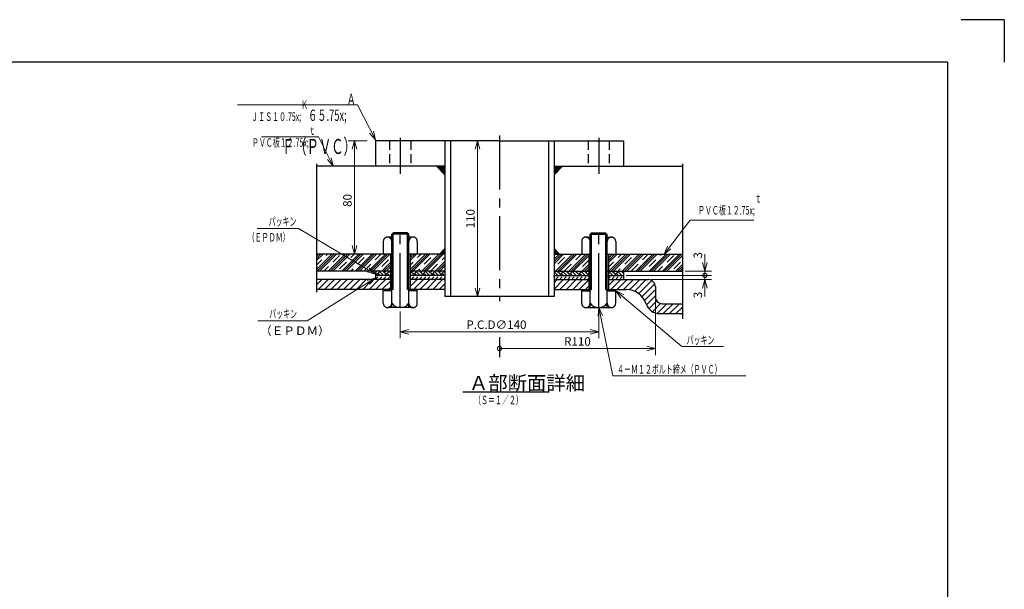
# Model space of a CAD drawing. Units: millimetres. Extents: x 2 to 4811, y 0 to 3361.
# Drawn here: x 1974 to 4753, y 1752 to 3360 of the extents above; entities that cross this region are included whole.
import ezdxf

# ---------------------------------------------------------------- set-up
doc = ezdxf.new("R2010")
doc.units = ezdxf.units.MM
doc.header["$LTSCALE"] = 8
doc.header["$PDMODE"] = 1
for name, pattern in [('CENTER2', [28.575, 19.05, -3.175, 3.175, -3.175]), ('DIMENSION', [2e-15, 1e-15, 1e-15]), ('HIDDEN2', [4.7625, 3.175, -1.5875])]:
    doc.linetypes.add(name, pattern=pattern)
doc.layers.add('FO0001_1', color=7, linetype='Continuous')
doc.layers.add('PV0001_8', color=7, linetype='Continuous')
doc.styles.add('STD', font='monotxt.shx', dxfattribs={"width": 0.6, "bigfont": 'extfont2.shx'})
doc.linetypes.add('zigzag', pattern='A,0.0001,[135,ltypeshp.shx,S=0.04,R=0,X=0,Y=0],-11', length=11.0001)
doc.dimstyles.new('ASKSTANDARD', dxfattribs={"dimscale": 8, "dimtxt": 3, "dimasz": 3, "dimexe": 1, "dimexo": 1, "dimgap": 1, "dimtad": 3, "dimzin": 9, "dimdsep": 46, "dimtxsty": 'STD', "dimblk": 'OPEN30', "dimcen": 0, "dimclrd": 4, "dimclre": 4, "dimclrt": 4, "dimazin": 2, "dimtm": 1e-09, "dimtfac": 0.5, "dimtmove": 0, "dimatfit": 0, "dimldrblk": 'OPEN30', "dimfxl": 1, "dimtolj": 1, "dimtzin": 0, "dimlwd": 9, "dimlwe": 9, "dimarcsym": 0})
doc.dimstyles.new('ASKSTANDARDORG0P25', dxfattribs={"dimscale": 8, "dimtxt": 3, "dimasz": 3, "dimexe": 1, "dimexo": 1, "dimgap": 1, "dimtad": 3, "dimlfac": 0.25, "dimzin": 9, "dimdsep": 46, "dimtxsty": 'STD', "dimblk": 'OPEN30', "dimcen": 0, "dimclrd": 4, "dimclre": 4, "dimclrt": 4, "dimazin": 2, "dimtm": 1e-09, "dimtfac": 0.5, "dimtmove": 0, "dimatfit": 0, "dimldrblk": 'OPEN30', "dimfxl": 1, "dimtolj": 1, "dimtzin": 0, "dimlwd": 9, "dimlwe": 9, "dimarcsym": 0})
pattern_1 = [(45, (500.706, 444.5), (2e-15, 25.86314), [18.288, -18.288]), (45, (495.857, 449.35), (2e-15, 25.86314), [18.288, -18.288]), (45, (491.007, 454.199), (2e-15, 25.86314), [18.288, -18.288]), (135, (491.007, 457.432), (-25.86314, 2e-15), [18.288, -18.288]), (135, (495.857, 462.281), (-25.86314, 2e-15), [18.288, -18.288]), (135, (500.706, 467.13), (-25.86314, 2e-15), [18.288, -18.288])]
pattern_2 = [(45, (500.706, 444.5), (-18.85854, 18.85854), []), (45, (497.563, 447.643), (-18.85854, 18.85854), []), (45, (494.42, 450.786), (-18.85854, 18.85854), []), (45, (488.134, 457.073), (-18.85854, 18.85854), [26.67, -17.78])]
pattern_3 = [(45, (500.706, 444.5), (-8.980256, 8.980256), [])]
pattern_4 = [(45, (500.706, 444.5), (9e-16, 11.315123), [8.001, -8.001])]
pattern_5 = [(45, (500.706, 444.5), (9e-16, 7.543415), [5.334, -5.334])]

# ---------------------------------------------------------------- blocks, each defined once
blk = doc.blocks.new('_DotSmall')
at = {"color": 0, "linetype": 'ByBlock', "const_width": 0.5}
blk.add_lwpolyline([(-0.0625, 0, 1), (0.0625, 0, 1)], format="xyb", close=True, dxfattribs=at)
blk = doc.blocks.new('_Open30')
at = {"color": 0, "linetype": 'ByBlock', "lineweight": -2}
for p, q in [((-1, 0.27), (0, 0)), ((0, 0), (-1, -0.27)), ((0, 0), (-1, 0))]:
    blk.add_line(p, q, dxfattribs=at)
blk = doc.blocks.new('*D65')
at = {"layer": 'Defpoints', "color": 0, "linetype": 'Continuous'}
for p in [(3844.3, 2650.4), (3907.8, 2650.4), (3678, 2638.4)]:
    blk.add_point(p, dxfattribs=at)
at = {"layer": 'PV0001_8', "color": 4, "linetype": 'Continuous', "lineweight": 9}
for p, q in [((3907.8, 2674.4), (3907.8, 2698.4)), ((3852.3, 2650.4), (3926.1, 2650.4)), ((3907.8, 2638.4), (3907.8, 2650.4)), ((3686, 2638.4), (3926.1, 2638.4)), ((3907.8, 2638.4), (3907.8, 2614.4))]:
    blk.add_line(p, q, dxfattribs=at)
at = {"layer": 'PV0001_8', "color": 4, "linetype": 'Continuous', "lineweight": 9, "xscale": 24, "yscale": 24, "zscale": 24}
for name, p, rotation in [('_Open30', (3907.8, 2650.4), 270), ('_DotSmall', (3907.8, 2638.4), 90)]:
    blk.add_blockref(name, p, dxfattribs=dict(at, rotation=rotation))
at = {"layer": 'PV0001_8', "color": 4, "linetype": 'Continuous', "insert": (3887.8, 2695.1), "char_height": 24, "attachment_point": 5, "rotation": 90, "style": 'STD'}
blk.add_mtext('\\A1;3', dxfattribs=at)
blk = doc.blocks.new('*D66')
at = {"layer": 'Defpoints', "color": 0, "linetype": 'Continuous'}
for p in [(3768, 2578.4), (3768, 2431.9), (3328, 2409.4)]:
    blk.add_point(p, dxfattribs=at)
at = {"layer": 'PV0001_8', "color": 4, "linetype": 'Continuous', "lineweight": 9}
for p, q in [((3768, 2570.4), (3768, 2413.6)), ((3328, 2431.9), (3744, 2431.9))]:
    blk.add_line(p, q, dxfattribs=at)
at = {"layer": 'PV0001_8', "color": 4, "linetype": 'Continuous', "lineweight": 9, "xscale": 24, "yscale": 24, "zscale": 24, "rotation": 180}
blk.add_blockref('_DotSmall', (3328, 2431.9), dxfattribs=at)
at = {"layer": 'PV0001_8', "color": 4, "linetype": 'Continuous', "lineweight": 9, "xscale": 24, "yscale": 24, "zscale": 24}
blk.add_blockref('_Open30', (3768, 2431.9), dxfattribs=at)
at = {"layer": 'PV0001_8', "color": 4, "linetype": 'Continuous', "insert": (3548, 2451.9), "char_height": 24, "attachment_point": 5, "style": 'STD'}
blk.add_mtext('\\A1;R110', dxfattribs=at)
blk = doc.blocks.new('*D67')
at = {"layer": 'Defpoints', "color": 0, "linetype": 'Continuous'}
for p in [(3748, 2626.4), (3844.3, 2638.4), (3907.8, 2626.4)]:
    blk.add_point(p, dxfattribs=at)
at = {"layer": 'PV0001_8', "color": 4, "linetype": 'Continuous', "lineweight": 9}
for p, q in [((3907.8, 2638.4), (3907.8, 2662.4)), ((3756, 2626.4), (3926.1, 2626.4)), ((3907.8, 2638.4), (3907.8, 2626.4)), ((3907.8, 2602.4), (3907.8, 2578.4))]:
    blk.add_line(p, q, dxfattribs=at)
at = {"layer": 'PV0001_8', "color": 4, "linetype": 'Continuous', "lineweight": 9, "xscale": 24, "yscale": 24, "zscale": 24}
for name, p, rotation in [('_DotSmall', (3907.8, 2638.4), 270), ('_Open30', (3907.8, 2626.4), 90)]:
    blk.add_blockref(name, p, dxfattribs=dict(at, rotation=rotation))
at = {"layer": 'PV0001_8', "color": 4, "linetype": 'Continuous', "insert": (3887.8, 2583.2), "char_height": 24, "attachment_point": 5, "rotation": 90, "style": 'STD'}
blk.add_mtext('\\A1;3', dxfattribs=at)
blk = doc.blocks.new('*D68')
at = {"layer": 'Defpoints', "color": 0, "linetype": 'Continuous'}
for p in [(2918.8, 3018.4), (2962.8, 3018.4), (2948, 2698.4)]:
    blk.add_point(p, dxfattribs=at)
at = {"layer": 'PV0001_8', "color": 4, "linetype": 'Continuous', "lineweight": 9}
for p, q in [((2954.8, 3018.4), (2900.5, 3018.4)), ((2918.8, 2722.4), (2918.8, 2994.4))]:
    blk.add_line(p, q, dxfattribs=at)
at = {"layer": 'PV0001_8', "color": 4, "linetype": 'Continuous', "lineweight": 9, "xscale": 24, "yscale": 24, "zscale": 24}
for p, rotation in [((2918.8, 3018.4), 90), ((2918.8, 2698.4), 270)]:
    blk.add_blockref('_Open30', p, dxfattribs=dict(at, rotation=rotation))
at = {"layer": 'PV0001_8', "color": 4, "linetype": 'Continuous', "insert": (2898.8, 2850), "char_height": 24, "attachment_point": 5, "rotation": 90, "style": 'STD'}
blk.add_mtext('\\A1;80', dxfattribs=at)
blk = doc.blocks.new('*D69')
at = {"layer": 'Defpoints', "color": 0, "linetype": 'Continuous'}
for p in [(3048, 2544.7), (3608, 2542), (3608, 2479.2)]:
    blk.add_point(p, dxfattribs=at)
at = {"layer": 'PV0001_8', "color": 4, "linetype": 'Continuous', "lineweight": 9}
for p, q in [((3048, 2536.7), (3048, 2460.9)), ((3608, 2534), (3608, 2460.9)), ((3072, 2479.2), (3584, 2479.2))]:
    blk.add_line(p, q, dxfattribs=at)
at = {"layer": 'PV0001_8', "color": 4, "linetype": 'Continuous', "lineweight": 9, "xscale": 24, "yscale": 24, "zscale": 24, "rotation": 180}
blk.add_blockref('_Open30', (3048, 2479.2), dxfattribs=at)
at = {"layer": 'PV0001_8', "color": 4, "linetype": 'Continuous', "lineweight": 9, "xscale": 24, "yscale": 24, "zscale": 24}
blk.add_blockref('_Open30', (3608, 2479.2), dxfattribs=at)
at = {"layer": 'PV0001_8', "color": 4, "linetype": 'Continuous', "insert": (3319.4, 2499.2), "char_height": 24, "attachment_point": 5, "style": 'STD'}
blk.add_mtext('\\A1;P.C.D∅140', dxfattribs=at)
blk = doc.blocks.new('*D40')
at = {"color": 4, "linetype": 'DIMENSION', "lineweight": 9}
blk.add_line((3266, 2994.4), (3266, 2602.4), dxfattribs=at)
at = {"layer": 'Defpoints', "color": 0, "linetype": 'DIMENSION'}
for p in [(3328, 3018.4), (3266, 2578.4), (3328, 2578.4)]:
    blk.add_point(p, dxfattribs=at)
at = {"color": 4, "linetype": 'DIMENSION', "lineweight": 9, "xscale": 24, "yscale": 24, "zscale": 24}
for p, rotation in [((3266, 3018.4), 90), ((3266, 2578.4), 270)]:
    blk.add_blockref('_Open30', p, dxfattribs=dict(at, rotation=rotation))
at = {"color": 4, "linetype": 'DIMENSION', "insert": (3246, 2798.4), "char_height": 24, "attachment_point": 5, "rotation": 90, "style": 'STD'}
blk.add_mtext('\\A1;110', dxfattribs=at)

msp = doc.modelspace()

# ---------------------------------------------------------------- hatches: boundary and pattern name
at = {"layer": 'PV0001_8', "linetype": 'Continuous'}
for points in [[(3173.983, 2922.797), (3150.413, 2946.366), (3173.983, 2946.366)], [(3481.983, 2922.797), (3505.552, 2946.366), (3481.983, 2946.366)], [(3158.321, 2698.366), (3173.983, 2698.366), (3173.983, 2714.028)], [(3497.644, 2698.366), (3481.983, 2698.366), (3481.983, 2714.028)]]:
    msp.add_hatch(color=4, dxfattribs=at).paths.add_polyline_path(points)
h = msp.add_hatch(dxfattribs=at)
h.set_pattern_fill('CLAY', color=4, scale=5.6, angle=45, style=0)
h.set_pattern_definition(pattern_2)
h.paths.add_polyline_path([(3019.983, 2650.366), (2811.646, 2650.366), (2811.646, 2698.366), (3019.983, 2698.366)])
h = msp.add_hatch(dxfattribs=at)
h.set_pattern_fill('CLAY', color=4, scale=5.6, angle=45, style=0)
h.set_pattern_definition(pattern_2)
h.paths.add_polyline_path([(3173.983, 2650.366), (3173.983, 2698.366), (3075.983, 2698.366), (3075.983, 2650.366)])
h = msp.add_hatch(dxfattribs=at)
h.set_pattern_fill('CLAY', color=4, scale=5.6, angle=45, style=0)
h.set_pattern_definition(pattern_2)
h.paths.add_polyline_path([(3481.983, 2650.366), (3481.983, 2698.366), (3579.983, 2698.366), (3579.983, 2650.366)])
h = msp.add_hatch(dxfattribs=at)
h.set_pattern_fill('CLAY', color=4, scale=5.6, angle=45, style=0)
h.set_pattern_definition(pattern_2)
h.paths.add_polyline_path([(3635.983, 2650.366), (3844.32, 2650.366), (3844.32, 2698.366), (3635.983, 2698.366)])
h = msp.add_hatch(dxfattribs=at)
h.set_pattern_fill('EARTH', color=4, scale=2.88, angle=45, style=0)
h.set_pattern_definition(pattern_1)
h.paths.add_polyline_path([(2977.983, 2638.366), (2977.983, 2650.366), (3019.983, 2650.366), (3019.983, 2638.366)])
h = msp.add_hatch(dxfattribs=at)
h.set_pattern_fill('EARTH', color=4, scale=2.88, angle=45, style=0)
h.set_pattern_definition(pattern_1)
h.paths.add_polyline_path([(3075.983, 2638.366), (3075.983, 2650.366), (3173.983, 2650.366), (3173.983, 2638.366)])
h = msp.add_hatch(dxfattribs=at)
h.set_pattern_fill('EARTH', color=4, scale=2.88, angle=45, style=0)
h.set_pattern_definition(pattern_1)
h.paths.add_polyline_path([(3579.983, 2638.366), (3579.983, 2650.366), (3481.983, 2650.366), (3481.983, 2638.366)])
h = msp.add_hatch(dxfattribs=at)
h.set_pattern_fill('EARTH', color=4, scale=2.88, angle=45, style=0)
h.set_pattern_definition(pattern_1)
h.paths.add_polyline_path([(3677.983, 2638.366), (3677.983, 2650.366), (3635.983, 2650.366), (3635.983, 2638.366)])
h = msp.add_hatch(dxfattribs=at)
h.set_pattern_fill('ANSI31', color=4, scale=4, style=0)
h.set_pattern_definition(pattern_3)
h.paths.add_polyline_path([(2811.646, 2626.366), (3019.983, 2626.366), (3019.983, 2598.366), (2811.646, 2598.366)])
h = msp.add_hatch(dxfattribs=at)
h.set_pattern_fill('DASH', color=4, scale=2.52, angle=45, style=0)
h.set_pattern_definition(pattern_4)
h.paths.add_polyline_path([(3019.983, 2638.366), (2977.983, 2638.366), (2977.983, 2626.366), (3019.983, 2626.366)])
h = msp.add_hatch(dxfattribs=at)
h.set_pattern_fill('DASH', color=4, scale=2.52, angle=45, style=0)
h.set_pattern_definition(pattern_4)
h.paths.add_polyline_path([(3075.983, 2626.366), (3173.983, 2626.366), (3173.983, 2638.366), (3075.983, 2638.366)])
h = msp.add_hatch(dxfattribs=at)
h.set_pattern_fill('ANSI31', color=4, scale=4, style=0)
h.set_pattern_definition(pattern_3)
h.paths.add_polyline_path([(3173.983, 2626.366), (3075.983, 2626.366), (3075.983, 2598.366), (3173.983, 2598.366)])
h = msp.add_hatch(dxfattribs=at)
h.set_pattern_fill('DASH', color=4, scale=2.52, angle=45, style=0)
h.set_pattern_definition(pattern_4)
h.paths.add_polyline_path([(3579.983, 2626.366), (3481.983, 2626.366), (3481.983, 2638.366), (3579.983, 2638.366)])
h = msp.add_hatch(dxfattribs=at)
h.set_pattern_fill('ANSI31', color=4, scale=4, style=0)
h.set_pattern_definition(pattern_3)
h.paths.add_polyline_path([(3481.983, 2626.366), (3579.983, 2626.366), (3579.983, 2598.366), (3481.983, 2598.366)])
h = msp.add_hatch(dxfattribs=at)
h.set_pattern_fill('DASH', color=4, scale=2.52, angle=45, style=0)
h.set_pattern_definition(pattern_4)
h.paths.add_polyline_path([(3635.983, 2638.366), (3677.983, 2638.366), (3677.983, 2626.366), (3635.983, 2626.366)])
h = msp.add_hatch(dxfattribs=at)
h.set_pattern_fill('ANSI31', color=4, scale=4, style=0)
h.set_pattern_definition(pattern_3)
edge = h.paths.add_edge_path()
edge.add_line((3844.32, 2530.366), (3779.983, 2530.366))
edge.add_arc((3779.983, 2570.366), 40, -161.336937, -90.000003, ccw=False)
edge.add_arc((3685.241, 2538.366), 60, 18.663145, 90.000003)
edge.add_line((3685.241, 2598.366), (3635.983, 2598.366))
edge.add_line((3635.983, 2598.366), (3635.983, 2626.366))
edge.add_line((3635.983, 2626.366), (3747.983, 2626.366))
edge.add_arc((3747.983, 2606.366), 20, 0, 90.000003, ccw=False)
edge.add_line((3767.983, 2606.366), (3767.983, 2578.366))
edge.add_arc((3787.983, 2578.366), 20, 179.999991, 270.000001)
edge.add_line((3787.983, 2558.366), (3844.32, 2558.366))
edge.add_line((3844.32, 2558.366), (3844.32, 2530.366))
h = msp.add_hatch(dxfattribs=at)
h.set_pattern_fill('DASH', color=4, scale=1.68, angle=45, style=0)
h.set_pattern_definition(pattern_5)
h.paths.add_polyline_path([(3023.983, 2594.366), (2999.983, 2594.366), (2999.983, 2598.366), (3023.983, 2598.366)])
h = msp.add_hatch(dxfattribs=at)
h.set_pattern_fill('DASH', color=4, scale=1.68, angle=45, style=0)
h.set_pattern_definition(pattern_5)
h.paths.add_polyline_path([(3095.983, 2594.366), (3071.983, 2594.366), (3071.983, 2598.366), (3095.983, 2598.366)])
h = msp.add_hatch(dxfattribs=at)
h.set_pattern_fill('DASH', color=4, scale=1.68, angle=45, style=0)
h.set_pattern_definition(pattern_5)
h.paths.add_polyline_path([(3559.983, 2594.366), (3583.983, 2594.366), (3583.983, 2598.366), (3559.983, 2598.366)])
h = msp.add_hatch(dxfattribs=at)
h.set_pattern_fill('DASH', color=4, scale=1.68, angle=45, style=0)
h.set_pattern_definition(pattern_5)
h.paths.add_polyline_path([(3631.983, 2594.366), (3655.983, 2594.366), (3655.983, 2598.366), (3631.983, 2598.366)])

# ---------------------------------------------------------------- linework, layer by layer
at = {"layer": 'FO0001_1', "color": 4, "linetype": 'Continuous'}
for p, q in [((4752.783, 3360.4), (4631.187, 3360.4)), ((4752.785, 3360.4), (4752.785, 3240.001))]:
    msp.add_line(p, q, dxfattribs=at)
at = {"layer": 'FO0001_1', "color": 2, "linetype": 'Continuous'}
for q in [(162.397, 3240.4), (4592.785, 122.401)]:
    msp.add_line((4592.785, 3240.4), q, dxfattribs=at)
at = {"layer": 'PV0001_8', "color": 1, "linetype": 'CENTER2'}
for p, q in [((3327.983, 3033.774), (3327.983, 2565.406)), ((3047.983, 3026.835), (3047.983, 2925.022)), ((3607.983, 3026.835), (3607.983, 2925.022)), ((3047.983, 2548.774), (3047.983, 2763.944)), ((3607.983, 2548.774), (3607.983, 2763.944)), ((3327.983, 2463.654), (3327.983, 2407.559))]:
    msp.add_line(p, q, dxfattribs=at)
at = {"layer": 'PV0001_8', "color": 7, "linetype": 'Continuous'}
for p, q in [((3327.983, 3018.366), (2977.983, 3018.366)), ((2977.983, 3018.366), (2977.983, 2946.366)), ((3173.983, 3018.366), (3173.983, 2578.366)), ((3189.983, 3018.366), (3189.983, 2578.366)), ((3327.983, 3018.366), (3677.983, 3018.366)), ((3465.983, 3018.366), (3465.983, 2578.366)), ((3481.983, 3018.366), (3481.983, 2578.366)), ((3677.983, 3018.366), (3677.983, 2946.366)), ((3173.983, 2946.366), (2811.646, 2946.366)), ((3173.983, 2922.797), (3150.414, 2946.367)), ((3481.983, 2922.797), (3505.552, 2946.367)), ((3481.983, 2946.366), (3844.32, 2946.366)), ((3023.983, 2547.698), (3023.983, 2754.366)), ((3067.983, 2758.366), (3027.983, 2758.366)), ((3071.983, 2547.698), (3071.983, 2754.366)), ((3583.983, 2547.698), (3583.983, 2754.366)), ((3587.983, 2758.366), (3627.983, 2758.366)), ((3631.983, 2547.698), (3631.983, 2754.366)), ((2999.983, 2734.366), (2999.983, 2698.366)), ((3095.983, 2734.366), (3095.983, 2698.366)), ((3559.983, 2734.366), (3559.983, 2698.366)), ((3655.983, 2734.366), (3655.983, 2698.366)), ((3027.983, 2698.366), (2811.646, 2698.366)), ((3019.983, 2698.366), (3019.983, 2598.366)), ((3173.983, 2698.366), (3067.983, 2698.366)), ((3075.983, 2698.366), (3075.983, 2598.366)), ((3481.983, 2698.366), (3587.983, 2698.366)), ((3579.983, 2698.366), (3579.983, 2598.366)), ((3627.983, 2698.366), (3844.32, 2698.366)), ((3635.983, 2698.366), (3635.983, 2598.366)), ((3019.983, 2650.366), (2811.646, 2650.366)), ((3173.983, 2650.366), (3075.983, 2650.366)), ((3481.983, 2650.366), (3583.983, 2650.366)), ((3631.983, 2650.366), (3844.32, 2650.366)), ((3019.983, 2626.366), (2811.646, 2626.366)), ((3019.983, 2638.366), (2977.983, 2638.366)), ((3173.983, 2638.366), (3075.983, 2638.366)), ((3173.983, 2626.366), (3075.983, 2626.366)), ((3481.983, 2638.366), (3583.983, 2638.366)), ((3481.983, 2626.366), (3579.983, 2626.366)), ((3631.983, 2638.366), (3677.983, 2638.366)), ((3635.983, 2626.366), (3747.983, 2626.366)), ((3027.983, 2598.366), (2811.646, 2598.366)), ((2999.983, 2559.698), (2999.983, 2598.366)), ((3173.983, 2598.366), (3067.983, 2598.366)), ((3095.983, 2559.698), (3095.983, 2598.366)), ((3481.983, 2598.366), (3587.983, 2598.366)), ((3559.983, 2559.698), (3559.983, 2598.366)), ((3627.983, 2598.366), (3685.241, 2598.366)), ((3655.983, 2559.698), (3655.983, 2598.366)), ((3481.983, 2578.366), (3173.983, 2578.366)), ((3787.983, 2558.366), (3844.32, 2558.366)), ((3083.983, 2547.698), (3011.983, 2547.698)), ((3571.983, 2547.698), (3643.983, 2547.698)), ((3779.983, 2530.366), (3844.32, 2530.366))]:
    msp.add_line(p, q, dxfattribs=at)
at = {"layer": 'PV0001_8', "color": 4, "linetype": 'HIDDEN2'}
for p, q in [((3017.983, 3018.366), (3017.983, 2946.366)), ((3077.983, 3018.366), (3077.983, 2946.366)), ((3577.983, 3018.366), (3577.983, 2946.366)), ((3637.983, 3018.366), (3637.983, 2946.366))]:
    msp.add_line(p, q, dxfattribs=at)
at = {"layer": 'PV0001_8', "color": 4, "linetype": 'zigzag'}
for p, q in [((2811.646, 2953.051), (2811.646, 2590.654)), ((3844.32, 2953.051), (3844.32, 2515.718))]:
    msp.add_line(p, q, dxfattribs=at)
at = {"layer": 'PV0001_8', "color": 4, "linetype": 'Continuous'}
for p, q in [((3071.983, 2754.366), (3023.983, 2754.366)), ((3027.983, 2598.366), (3027.983, 2758.366)), ((3067.983, 2598.366), (3067.983, 2758.366)), ((3583.983, 2754.366), (3631.983, 2754.366)), ((3587.983, 2598.366), (3587.983, 2758.366)), ((3627.983, 2598.366), (3627.983, 2758.366)), ((3224.914, 2309.22), (3468.359, 2309.22))]:
    msp.add_line(p, q, dxfattribs=at)
at = {"layer": 'PV0001_8', "color": 7, "linetype": 'Continuous', "ltscale": 0.5}
for p, q in [((3071.982, 2754.366), (3067.983, 2758.366)), ((3583.983, 2754.366), (3587.983, 2758.366)), ((3023.983, 2746.366), (3011.983, 2746.366)), ((3083.983, 2746.366), (3071.983, 2746.366)), ((3571.983, 2746.366), (3583.983, 2746.366)), ((3631.983, 2746.366), (3643.983, 2746.366)), ((3158.321, 2698.367), (3173.983, 2714.028)), ((3497.645, 2698.366), (3481.983, 2714.028)), ((2977.983, 2650.366), (2977.983, 2626.366)), ((3677.983, 2650.366), (3677.983, 2626.366)), ((3023.983, 2594.366), (2999.983, 2594.366)), ((3095.983, 2594.366), (3071.983, 2594.366)), ((3559.983, 2594.366), (3583.983, 2594.366)), ((3631.983, 2594.366), (3655.983, 2594.366)), ((3767.983, 2606.366), (3767.983, 2578.366))]:
    msp.add_line(p, q, dxfattribs=at)
at = {"layer": 'PV0001_8', "color": 7, "linetype": 'Continuous'}
for centre, radius, start, end in [((3011.983, 2734.366), 12, 359.999995, 180.000005), ((3083.983, 2734.366), 12, 359.999995, 180.000005), ((3571.983, 2734.366), 12, 0, 180.000005), ((3643.983, 2734.366), 12, 0, 180.000005), ((3747.983, 2606.366), 20, 0, 90.000003), ((3685.241, 2538.366), 60, 18.663147, 90.000003), ((3011.983, 2559.698), 12, 179.999991, 0), ((3047.983, 2577.698), 30, 216.869903, 323.130096), ((3083.983, 2559.698), 12, 179.999991, 0), ((3571.983, 2559.698), 12, 179.999991, 0), ((3607.983, 2577.698), 30, 216.869903, 323.130103), ((3643.983, 2559.698), 12, 179.999991, 0), ((3779.983, 2570.366), 40, 198.663145, 269.999997), ((3787.983, 2578.366), 20, 179.999991, 270.000001)]:
    msp.add_arc(centre, radius, start, end, dxfattribs=at)

# ---------------------------------------------------------------- texts
at = {"layer": 'PV0001_8', "color": 4, "linetype": 'Continuous', "style": 'STD'}
for s, insert, char_height, attachment_point in [('\\T1.40;\\W0.60;\\A1;ＪＩＳ１０\\H.75x;\\SＫ^ ;\\H1.33x;６５\\H.75x;\\SＡ^ ;\\H1.33x;Ｆ（ＰＶＣ）', (2922.659, 3151.282), 24, 3), ('\\T1.40;\\W0.60;\\A1;ＰＶＣ板１２\\H.75x;\\Sｔ^ ', (2809.289, 3059.206), 24, 3), ('\\T1.40;\\W0.60;\\A1;ＰＶＣ板１２\\H.75x;\\Sｔ^ ', (3888.208, 2810.35), 24, 7), ('\\T1.40;\\W0.60;パッキン', (2755.022, 2802.406), 24, 3), ('\\T1.40;\\W0.60;（ＥＰＤＭ）', (2617.652, 2746.102), 24, 4), ('\\T1.40;\\W0.60;パッキン', (2756.776, 2541.999), 24, 3), ('{\\T1.4;（ＥＰＤＭ）}', (2652.373, 2482.223), 24, 4), ('\\T1.40;\\W0.60;パッキン', (3856.168, 2443.957), 24, 7), ('\\T1.40;\\W0.60;４－Ｍ１２ボルト締メ（ＰＶＣ）', (3659.862, 2361.27), 24, 7), ('{\\T1.4;Ａ部断面詳細}', (3241.862, 2334.597), 40, 4), ('\\T1.40;\\W0.60;（Ｓ＝１／２）', (3256.266, 2286.585), 24, 4)]:
    msp.add_mtext(s, dxfattribs=dict(at, insert=insert, char_height=char_height, attachment_point=attachment_point))

# ---------------------------------------------------------------- dimensions: what is measured, and where the dimension line sits
at = {"color": 7, "linetype": 'DIMENSION'}
dim = msp.add_linear_dim(base=(3266.011, 2578.366), p1=(3327.983, 3018.366), p2=(3327.983, 2578.366), angle=90, dimstyle='ASKSTANDARD', override={"dimscale": 8, "dimlfac": 0.25, "dimzin": 8, "dimpost": '<>', "dimse1": 1, "dimse2": 1, "dimatfit": 2}, dxfattribs=at)
dim.commit()
dim.dimension.update_dxf_attribs({"geometry": '*D40', "text_midpoint": (3246.011, 2798.366)})
at = {"layer": 'PV0001_8', "color": 7, "linetype": 'Continuous'}
for base, p1, p2, override, picture, middle in [((2918.823, 3018.366), (2947.983, 2698.366), (2962.77, 3018.366), {"dimscale": 8, "dimtxt": 3, "dimexe": 2.286011, "dimdec": 0, "dimlfac": 0.25, "dimblk1": 'Open30', "dimblk2": 'Open30', "dimsah": 1, "dimse1": 1, "dimtzin": 8}, '*D68', (2918.823, 2850.019)), ((3907.831, 2626.366), (3844.32, 2638.366), (3747.983, 2626.366), {"dimscale": 8, "dimtxt": 3, "dimexe": 2.286, "dimdec": 0, "dimlfac": 0.25, "dimblk1": 'DotSmall', "dimblk2": 'Open30', "dimsah": 1, "dimse1": 1, "dimtmove": 1, "dimtzin": 8}, '*D67', (3907.831, 2583.248))]:
    dim = msp.add_linear_dim(base=base, p1=p1, p2=p2, angle=90, dimstyle='ASKSTANDARDORG0P25', override=override, dxfattribs=at)
    dim.commit()
    dim.dimension.update_dxf_attribs({"geometry": picture, "text_midpoint": middle, "dimtype": 160})
dim = msp.add_linear_dim(base=(3907.831, 2650.366), p1=(3677.983, 2638.366), p2=(3844.32, 2650.366), angle=90, text='3', dimstyle='ASKSTANDARD', override={"dimscale": 8, "dimtxt": 3, "dimexe": 2.286, "dimdec": 0, "dimlfac": 0.25, "dimblk1": 'DotSmall', "dimblk2": 'Open30', "dimsah": 1, "dimtmove": 1, "dimtzin": 8}, dxfattribs=at)
dim.commit()
dim.dimension.update_dxf_attribs({"geometry": '*D65', "text_midpoint": (3907.831, 2695.137), "dimtype": 160})
for base, p1, p2, text, dimstyle, override, picture, middle in [((3767.983, 2431.866), (3327.983, 2409.428), (3767.983, 2578.366), 'R110', 'ASKSTANDARD', {"dimscale": 8, "dimtxt": 3, "dimexe": 2.286011, "dimdec": 0, "dimlfac": 0.25, "dimblk1": 'DotSmall', "dimblk2": 'Open30', "dimsah": 1, "dimse1": 1, "dimtzin": 8}, '*D66', (3547.983, 2431.866)), ((3607.983, 2479.214), (3047.983, 2544.703), (3607.983, 2541.967), 'P.C.D∅<>', 'ASKSTANDARDORG0P25', {"dimscale": 8, "dimtxt": 3, "dimexe": 2.28598, "dimdec": 0, "dimlfac": 0.25, "dimblk1": 'Open30', "dimblk2": 'Open30', "dimsah": 1, "dimtzin": 8}, '*D69', (3319.41, 2479.214))]:
    dim = msp.add_linear_dim(base=base, p1=p1, p2=p2, text=text, dimstyle=dimstyle, override=override, dxfattribs=at)
    dim.commit()
    dim.dimension.update_dxf_attribs({"geometry": picture, "text_midpoint": middle, "dimtype": 160})

# ---------------------------------------------------------------- leaders
at = {"layer": 'PV0001_8', "color": 4, "linetype": 'Continuous'}
for points in [[(2977.983, 3021.106), (2926.864, 3119.661), (2588.149, 3119.661)], [(2858.309, 2946.366), (2817.342, 3029.907), (2656.445, 3029.907)], [(3792.343, 2698.366), (3866.082, 2794.35), (4045.998, 2794.35)], [(2977.983, 2641.939), (2761.107, 2770.406), (2644.075, 2770.406)], [(2977.983, 2631.523), (2785.412, 2509.999), (2645.83, 2509.999)], [(3656.272, 2594.366), (3842.82, 2437.557), (3959.853, 2437.557)], [(3607.983, 2547.699), (3647.969, 2354.87), (4023.272, 2354.87)]]:
    msp.add_leader(points, dimstyle='ASKSTANDARD', override={"dimlfac": 0.25, "dimclrd": 0, "dimldrblk": 'Open30'}, dxfattribs=at)

doc.saveas('drawing.dxf')
